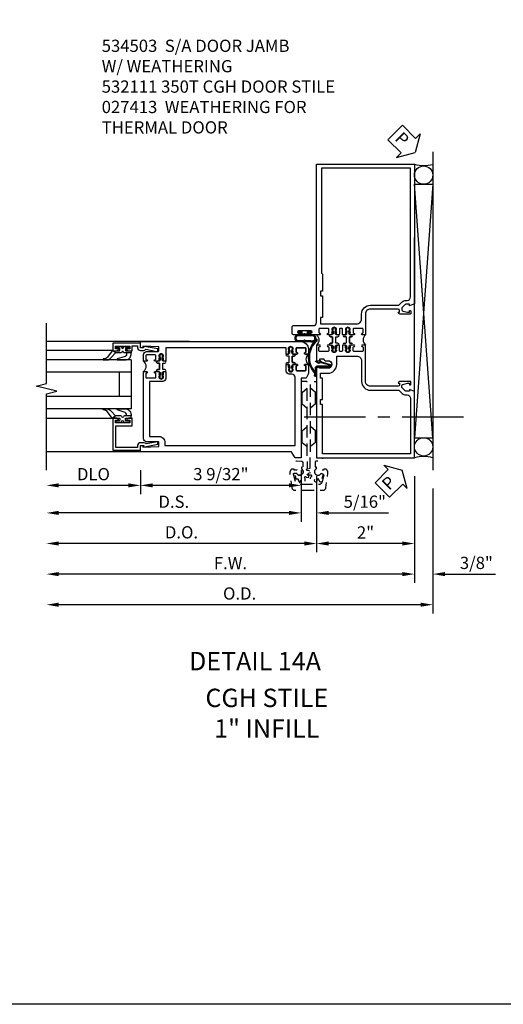
# Model space of a CAD drawing. Units: inches. Extents: x 0 to 153, y 0 to 87.
# Drawn here: x 123 to 133, y 0 to 20 of the extents above; entities that cross this region are included whole.
import ezdxf
from ezdxf.enums import TextEntityAlignment as Align

# ---------------------------------------------------------------- set-up
doc = ezdxf.new("R2010")
doc.units = ezdxf.units.IN
doc.header["$MEASUREMENT"] = 0
doc.linetypes.add('CENTER', pattern=[2, 1.25, -0.25, 0.25, -0.25])
doc.linetypes.add('HIDDEN', pattern=[0.375, 0.25, -0.125])
doc.layers.get('0').update_dxf_attribs({"color": 4})
for name, color, linetype in [('CENTER', 1, 'CENTER'), ('DIME', 2, 'Continuous'), ('FORMAT', 7, 'Continuous'), ('HIDDEN', 3, 'HIDDEN'), ('TEXT', 3, 'Continuous')]:
    doc.layers.add(name, color=color, linetype=linetype)
doc.styles.get("Standard").update_dxf_attribs({"font": 'arial.ttf'})
doc.dimstyles.new('EXT_ON-OFF', dxfattribs={"dimscale": 2, "dimtxt": 0.125, "dimasz": 0.125, "dimexe": 0.09, "dimexo": 0.1875, "dimgap": 0.05, "dimtad": 3, "dimdec": 5, "dimzin": 3, "dimdsep": 46, "dimlunit": 5, "dimtxsty": 'Standard', "dimcen": 0, "dimse2": 1, "dimazin": 0, "dimtfac": 1, "dimtdec": 4, "dimtofl": 0, "dimtmove": 0, "dimatfit": 0, "dimfxl": 1, "dimfrac": 2, "dimtolj": 1, "dimtzin": 3, "dimarcsym": 0})
doc.dimstyles.new('EXT_ON-ON', dxfattribs={"dimscale": 2, "dimtxt": 0.125, "dimasz": 0.125, "dimexe": 0.09, "dimexo": 0.1875, "dimgap": 0.05, "dimtad": 3, "dimdec": 4, "dimzin": 3, "dimdsep": 46, "dimlunit": 5, "dimtxsty": 'Standard', "dimcen": 0, "dimazin": 0, "dimtfac": 1, "dimtdec": 4, "dimtofl": 0, "dimtmove": 0, "dimatfit": 0, "dimfxl": 1, "dimfrac": 2, "dimtolj": 1, "dimtzin": 3, "dimarcsym": 0})

# ---------------------------------------------------------------- blocks, each defined once
blk = doc.blocks.new('B050820')
at = {"layer": 'HIDDEN'}
for p, q in [((0.02, 1.338), (0.12, 1.425)), ((0.293, 1.338), (0.193, 1.425)), ((0.001, 1.338), (0.02, 1.338)), ((0.02, 1.104), (0.02, 1.338)), ((0.293, 1.104), (0.293, 1.338)), ((0.312, 1.338), (0.293, 1.338)), ((0.001, 1.104), (0.02, 1.104)), ((0.02, 1.104), (0.12, 1.017)), ((0.293, 1.104), (0.193, 1.017)), ((0.312, 1.104), (0.293, 1.104)), ((0.02, 0.55), (0.12, 0.638)), ((0.293, 0.55), (0.193, 0.638)), ((0, 0.55), (0.02, 0.55)), ((0.02, 0.316), (0.02, 0.55)), ((0.293, 0.316), (0.293, 0.55)), ((0.312, 0.55), (0.293, 0.55)), ((0, 0.316), (0.02, 0.316)), ((0.02, 0.316), (0.12, 0.229)), ((0.293, 0.316), (0.193, 0.229)), ((0.312, 0.316), (0.293, 0.316))]:
    blk.add_line(p, q, dxfattribs=at)
at = {"layer": 'HIDDEN', "flags": 128}
for points in [[(0.008, -0.185), (0.008, -0.227, -1.308332), (-0.095, -0.315), (-0.135, -0.333), (-0.11, -0.426), (-0.071, -0.426), (-0.059, -0.436), (-0.059, -0.458), (-0.045, -0.49), (-0.037, -0.501), (-0.026, -0.501), (-0.018, -0.49), (-0.006, -0.465), (-0.004, -0.436), (0.007, -0.427), (0.021, -0.43), (0.032, -0.449), (0.059, -0.47), (0.071, -0.475), (0.081, -0.469), (0.083, -0.456), (0.081, -0.428), (0.068, -0.402), (0.072, -0.389), (0.086, -0.384), (0.105, -0.395), (0.139, -0.4), (0.153, -0.398), (0.158, -0.388), (0.153, -0.376), (0.137, -0.353), (0.113, -0.337), (0.11, -0.323), (0.12, -0.312), (0.142, -0.312), (0.174, -0.299), (0.184, -0.291), (0.184, -0.279), (0.174, -0.271), (0.142, -0.258), (0.12, -0.258), (0.11, -0.247), (0.111, -0.237, 0.189589), (0.131, -0.186), (0.131, 0.029), (0.12, 0.04), (0.12, 1.546, 0.414214), (0.104, 1.562), (0.016, 1.562, 0.414214), (0, 1.546), (0, 0.005, -0.414214), (-0.005, 0), (-0.12, 0, 0.414214), (-0.125, -0.005), (-0.125, -0.032, 0.395467), (-0.097, -0.062), (0.003, -0.068, -0.395467), (0.031, -0.098), (0.031, -0.185)], [(-0.097, -0.31, 4.527597), (-0.093, -0.25), (-0.14, -0.25, -0.414214), (-0.145, -0.246), (-0.145, -0.241, 0.414214), (-0.155, -0.231), (-0.191, -0.231, 0.171573), (-0.197, -0.233, 0.226541), (-0.234, -0.31), (-0.191, -0.61, 0.373885), (-0.133, -0.661), (0.445, -0.661, 0.373885), (0.504, -0.61), (0.546, -0.31, 0.226541), (0.509, -0.233, 0.171573), (0.503, -0.231), (0.467, -0.231, 0.414214), (0.457, -0.241), (0.457, -0.246, -0.414214), (0.452, -0.25), (0.405, -0.25, 4.527597), (0.41, -0.31), (0.449, -0.31, -0.493145), (0.468, -0.335), (0.426, -0.493, -0.339454), (0.355, -0.548), (-0.042, -0.548, -0.339454), (-0.114, -0.493), (-0.156, -0.335, -0.493145), (-0.137, -0.31)]]:
    blk.add_lwpolyline(points, format="xyb", close=True, dxfattribs=at)
blk.add_lwpolyline([(0.405, -0.492), (0.394, -0.495), (0.384, -0.487), (0.366, -0.466), (0.357, -0.438), (0.344, -0.432), (0.331, -0.438), (0.325, -0.459), (0.304, -0.487), (0.294, -0.495), (0.282, -0.492), (0.277, -0.48), (0.273, -0.453), (0.278, -0.424), (0.271, -0.412), (0.256, -0.411), (0.241, -0.427), (0.209, -0.44), (0.195, -0.442), (0.187, -0.434), (0.189, -0.42), (0.198, -0.394), (0.218, -0.373), (0.217, -0.358), (0.205, -0.351), (0.184, -0.356), (0.149, -0.352), (0.137, -0.347), (0.134, -0.335), (0.142, -0.325), (0.163, -0.307), (0.191, -0.298), (0.197, -0.285), (0.191, -0.272), (0.17, -0.266), (0.142, -0.245), (0.134, -0.235), (0.137, -0.223), (0.149, -0.218), (0.176, -0.214), (0.181, -0.215), (0.181, 0.029), (0.193, 0.04), (0.193, 1.546, -0.414214), (0.209, 1.562), (0.297, 1.562, -0.414214), (0.313, 1.546), (0.313, 0.005, 0.414214), (0.318, 0), (0.433, 0, -0.414214), (0.438, -0.005), (0.438, -0.032, -0.395467), (0.409, -0.062), (0.31, -0.068, 0.395467), (0.282, -0.098), (0.282, -0.185), (0.304, -0.185), (0.304, -0.227, 1.308331), (0.408, -0.315), (0.448, -0.333), (0.405, -0.492)], format="xyb", dxfattribs=at)
blk = doc.blocks.new('A$C7A733446')
for points in [[(-0.219, -0.133), (-0.219, 0.115, -0.256917), (-0.198, 0.212, -0.599693), (-0.08, 0.165), (-0.08, -0.133, -1.023889)], [(-0.184, -0.01, 0.414214), (-0.184, -0.005), (-0.199, 0.006), (-0.198, 0.091, 0.037576), (-0.203, 0.155, -0.933909), (-0.1, 0.165), (-0.1, -0.134, -1.023738), (-0.199, -0.133), (-0.199, -0.022)]]:
    blk.add_lwpolyline(points, format="xyb", close=True)
blk.add_lwpolyline([(-0.08, 0.067), (-0.08, -0.068, 0.414214), (-0.07, -0.078), (-0.026, -0.078), (-0.026, -0.128, 0.412786), (-0.019, -0.135), (-0.013, -0.135, 0.413204), (-0.006, -0.128), (-0.006, -0.068, 0.414214), (-0.016, -0.058), (-0.06, -0.058), (-0.06, -0.009, 1), (-0.06, 0.009), (-0.06, 0.057), (-0.016, 0.057, 0.414214), (-0.006, 0.067), (-0.006, 0.128, 0.414214), (-0.013, 0.135), (-0.019, 0.135, 0.414214), (-0.026, 0.128), (-0.026, 0.077), (-0.07, 0.077, 0.415987), (-0.08, 0.067)], format="xyb")
blk = doc.blocks.new('B027078M')
blk.add_blockref('A$C7A733446', (0, 0))
blk = doc.blocks.new('A$C04A032D3')
blk.add_lwpolyline([(0.389, -0.186, 0.096825), (0.538, -0.072), (0.561, -0.072, 1), (0.561, -0.054), (0.525, -0.054, -0.424247), (-0.104, -0.093, 0.17321), (-0.157, -0.079), (-0.181, -0.084, -0.466308), (-0.182, -0.083), (-0.182, -0.08, -0.414214), (-0.181, -0.079), (-0.01, -0.079, 0.414214), (0.018, -0.051), (0.018, 0.208, -0.867595), (0.03, 0.21), (0.08, 0.038), (0.065, -0.022), (0.11, -0.084), (0.124, -0.074), (0.084, -0.019), (0.093, 0.021), (0.115, 0), (0.127, 0.013), (0.098, 0.041), (0.047, 0.215, 0.865912), (0, 0.208), (0, 0.185, -0.414214), (-0.01, 0.175), (-0.031, 0.175), (-0.031, 0.157), (0, 0.157), (0, 0.037), (-0.031, 0.037), (-0.031, 0.019), (0, 0.019), (0, -0.051, -0.414214), (-0.01, -0.061), (-0.185, -0.061, 0.414214), (-0.2, -0.076), (-0.2, -0.078, 0.466308), (-0.173, -0.1), (-0.156, -0.097, -0.178012), (-0.126, -0.102, 0.291913), (0.389, -0.186)], format="xyb")
blk = doc.blocks.new('B027413M')
blk.add_blockref('A$C04A032D3', (0, 0))
blk = doc.blocks.new('*D1884')
at = {"layer": 'DIME', "color": 0, "linetype": 'Continuous', "lineweight": -2, "transparency": 16777216}
for p, q in [((0.875, -0.375), (0.875, -1.93)), ((2.875, -0.375), (2.875, -1.93)), ((2.625, -1.75), (1.125, -1.75))]:
    blk.add_line(p, q, dxfattribs=at)
at = {"layer": 'DIME', "color": 0, "linetype": 'Continuous', "transparency": 16777216}
for points in [[(1.125, -1.708), (1.125, -1.792), (0.875, -1.75)], [(2.625, -1.708), (2.625, -1.792), (2.875, -1.75)]]:
    blk.add_solid(points, dxfattribs=at)
at = {"layer": 'DIME', "color": 0, "linetype": 'Continuous', "transparency": 16777216, "insert": (1.875, -1.524), "char_height": 0.25, "attachment_point": 5}
blk.add_mtext('\\A1;2"', dxfattribs=at)
blk = doc.blocks.new('*D1885')
at = {"layer": 'DIME', "color": 0, "linetype": 'Continuous', "lineweight": -2, "transparency": 16777216}
for p, q in [((2.875, -0.375), (2.875, -2.555)), ((2.625, -2.375), (-4.39, -2.375))]:
    blk.add_line(p, q, dxfattribs=at)
at = {"layer": 'DIME', "color": 0, "linetype": 'Continuous', "transparency": 16777216}
for points in [[(-4.39, -2.333), (-4.39, -2.417), (-4.64, -2.375)], [(2.625, -2.333), (2.625, -2.417), (2.875, -2.375)]]:
    blk.add_solid(points, dxfattribs=at)
at = {"layer": 'DIME', "color": 0, "linetype": 'Continuous', "transparency": 16777216, "insert": (-0.882, -2.15), "char_height": 0.25, "attachment_point": 5}
blk.add_mtext('\\A1;F.W.', dxfattribs=at)
blk = doc.blocks.new('*D1886')
at = {"layer": 'DIME', "color": 0, "linetype": 'Continuous', "lineweight": -2, "transparency": 16777216}
for p, q in [((3.25, -0.625), (3.25, -3.18)), ((3, -3), (-4.39, -3))]:
    blk.add_line(p, q, dxfattribs=at)
at = {"layer": 'DIME', "color": 0, "linetype": 'Continuous', "transparency": 16777216}
for points in [[(-4.39, -2.958), (-4.39, -3.042), (-4.64, -3)], [(3, -2.958), (3, -3.042), (3.25, -3)]]:
    blk.add_solid(points, dxfattribs=at)
at = {"layer": 'DIME', "color": 0, "linetype": 'Continuous', "transparency": 16777216, "insert": (-0.695, -2.771), "char_height": 0.25, "attachment_point": 5}
blk.add_mtext('\\A1;O.D.', dxfattribs=at)
blk = doc.blocks.new('*D1887')
at = {"layer": 'DIME', "color": 0, "linetype": 'Continuous', "lineweight": -2, "transparency": 16777216}
for p, q in [((2.875, -0.375), (2.875, -2.555)), ((3.25, -0.625), (3.25, -2.555)), ((2.625, -2.375), (2.375, -2.375)), ((3.5, -2.375), (4.528, -2.375))]:
    blk.add_line(p, q, dxfattribs=at)
at = {"layer": 'DIME', "color": 0, "linetype": 'Continuous', "transparency": 16777216}
for points in [[(2.625, -2.333), (2.625, -2.417), (2.875, -2.375)], [(3.5, -2.333), (3.5, -2.417), (3.25, -2.375)]]:
    blk.add_solid(points, dxfattribs=at)
at = {"layer": 'DIME', "color": 0, "linetype": 'Continuous', "transparency": 16777216, "insert": (4.139, -2.146), "char_height": 0.25, "attachment_point": 5}
blk.add_mtext('\\A1;3/8"', dxfattribs=at)
blk = doc.blocks.new('A$C200A00CA')
for p, q in [((-0.047, 0.405), (-0.037, 0.404)), ((0, 0.408), (0, 0.433)), ((0.04, 0.433), (0.04, 0.401)), ((0.17, 0.401), (0.17, 0.433)), ((0.21, 0.433), (0.21, 0.408)), ((0.247, 0.404), (0.257, 0.405)), ((-0.118, 0.387), (-0.095, 0.387)), ((-0.095, 0.332), (-0.118, 0.332)), ((-0.076, 0.38), (-0.069, 0.392)), ((-0.076, 0.38), (-0.028, 0.38)), ((-0.053, 0.38), (-0.076, 0.38)), ((-0.028, 0.34), (-0.076, 0.34)), ((-0.069, 0.328), (-0.076, 0.34)), ((-0.076, 0.34), (-0.053, 0.34)), ((-0.068, 0.392), (-0.067, 0.394)), ((-0.067, 0.326), (-0.068, 0.328)), ((-0.052, 0.382), (-0.053, 0.38)), ((-0.053, 0.34), (-0.052, 0.338)), ((-0.05, 0.383), (-0.051, 0.382)), ((-0.051, 0.338), (-0.05, 0.337)), ((-0.038, 0.384), (-0.048, 0.385)), ((-0.048, 0.335), (-0.038, 0.336)), ((-0.037, 0.316), (-0.047, 0.315)), ((-0.021, 0.383), (-0.003, 0.401)), ((-0.003, 0.319), (-0.021, 0.337)), ((0, 0.287), (0, 0.312)), ((0.04, 0.287), (0.04, 0.319)), ((0.04, 0.319), (0.04, 0.287)), ((0.05, 0.391), (0.16, 0.391)), ((0.05, 0.329), (0.16, 0.329)), ((0.16, 0.329), (0.05, 0.329)), ((0.17, 0.319), (0.17, 0.287)), ((0.17, 0.287), (0.17, 0.319)), ((0.21, 0.312), (0.21, 0.287)), ((0.213, 0.401), (0.231, 0.383)), ((0.231, 0.337), (0.213, 0.319)), ((0.238, 0.38), (0.286, 0.38)), ((0.286, 0.34), (0.238, 0.34)), ((0.257, 0.315), (0.247, 0.316)), ((0.258, 0.385), (0.248, 0.384)), ((0.248, 0.336), (0.258, 0.335)), ((0.261, 0.382), (0.26, 0.383)), ((0.26, 0.337), (0.261, 0.338)), ((0.263, 0.38), (0.262, 0.382)), ((0.262, 0.338), (0.263, 0.34)), ((0.286, 0.38), (0.263, 0.38)), ((0.263, 0.34), (0.286, 0.34)), ((0.277, 0.394), (0.278, 0.392)), ((0.278, 0.328), (0.277, 0.326)), ((0.279, 0.392), (0.286, 0.38)), ((0.286, 0.34), (0.279, 0.328)), ((0.305, 0.387), (0.328, 0.387)), ((0.328, 0.332), (0.305, 0.332))]:
    blk.add_line(p, q)
for centre, radius, start, end in [((-0.048, 0.382), 0.023, 88, 148), ((-0.037, 0.394), 0.01, 268, 88), ((-0.01, 0.408), 0.01, 315, 360), ((0.02, 0.433), 0.02, 0, 180), ((0.19, 0.433), 0.02, 0, 180), ((0.22, 0.408), 0.01, 180, 225), ((0.247, 0.394), 0.01, 92, 272), ((0.258, 0.382), 0.023, 32, 92), ((-0.118, 0.36), 0.0275, 90, 270), ((-0.095, 0.36), 0.0275, 46.6582, 90), ((-0.095, 0.36), 0.0275, 270, 313.3418), ((-0.047, 0.379), 0.025, 148, 150), ((-0.047, 0.341), 0.025, 210, 212), ((-0.048, 0.338), 0.023, 212, 272), ((-0.047, 0.379), 0.005, 148, 150), ((-0.047, 0.341), 0.005, 210, 212), ((-0.048, 0.382), 0.003, 88, 148), ((-0.048, 0.338), 0.003, 212, 272), ((-0.037, 0.326), 0.01, 272, 92), ((-0.028, 0.39), 0.01, 270, 315), ((-0.028, 0.33), 0.01, 45, 90), ((-0.01, 0.312), 0.01, 0, 45), ((0.02, 0.287), 0.02, 180, 0), ((0.02, 0.287), 0.02, 180, 0), ((0.05, 0.401), 0.01, 180, 270), ((0.05, 0.319), 0.01, 90, 180), ((0.05, 0.319), 0.01, 90, 180), ((0.16, 0.401), 0.01, 270, 360), ((0.16, 0.319), 0.01, 0, 90), ((0.16, 0.319), 0.01, 0, 90), ((0.19, 0.287), 0.02, 180, 0), ((0.19, 0.287), 0.02, 180, 0), ((0.22, 0.312), 0.01, 135, 180), ((0.238, 0.39), 0.01, 225, 270), ((0.238, 0.33), 0.01, 90, 135), ((0.247, 0.326), 0.01, 88, 268), ((0.258, 0.338), 0.023, 268, 328), ((0.258, 0.382), 0.003, 32, 92), ((0.258, 0.338), 0.003, 268, 328), ((0.257, 0.379), 0.005, 30, 32), ((0.257, 0.341), 0.005, 328, 330), ((0.257, 0.379), 0.025, 30, 32), ((0.257, 0.341), 0.025, 328, 330), ((0.305, 0.36), 0.0275, 90, 133.3418), ((0.305, 0.36), 0.0275, 226.6582, 270), ((0.328, 0.36), 0.0275, 270, 90), ((0.105, -0.085), 0.135, 39.0733, 140.9267)]:
    blk.add_arc(centre, radius, start, end)
blk = doc.blocks.new('B534006')
for points in [[(-0.408, -2.187, -0.75), (-0.312, -2.187), (-0.312, -2.208), (-0.325, -2.208), (-0.325, -2.23), (-0.315, -2.24), (-0.315, -2.284), (-0.325, -2.284), (-0.305, -2.304), (-0.235, -2.304, 1), (-0.235, -2.273), (-0.235, -2.273, -0.414214), (-0.25, -2.258), (-0.25, -2.189, -0.414214), (-0.235, -2.174), (-0.065, -2.174, -0.414214), (-0.05, -2.189), (-0.05, -2.258, -0.414214), (-0.065, -2.273), (-0.065, -2.273, 1), (-0.065, -2.304), (0, -2.304), (0, -1.985), (-0.046, -1.985, 0.414214), (-0.071, -2.01), (-0.071, -2.025), (-0.152, -2.025), (-0.152, -2.01, 0.414214), (-0.177, -1.985), (-0.235, -1.985, -1), (-0.235, -1.829), (-0.061, -1.829), (-0.061, -1.86), (0, -1.829), (0, 0), (-2, 0), (-2, -1.357), (-1.897, -1.393), (-1.897, -1.364), (-1.825, -1.364, -0.198912), (-1.808, -1.371), (-1.741, -1.438), (-1.741, -1.477, -0.354119), (-1.761, -1.501), (-1.859, -1.522), (-1.897, -1.522), (-1.897, -1.493), (-1.909, -1.493, 0.414214), (-1.929, -1.513), (-1.929, -1.542, 0.414214), (-1.909, -1.562), (-1.707, -1.562, 0.414214), (-1.669, -1.524), (-1.691, -1.524), (-1.691, -1.487, -0.379405), (-1.669, -1.462), (-1.1, -1.462, -0.414214), (-1, -1.562), (-1, -2.304), (-0.935, -2.304, 1), (-0.935, -2.273), (-0.935, -2.273, -0.414214), (-0.95, -2.258), (-0.95, -2.189, -0.414214), (-0.935, -2.174), (-0.765, -2.174, -0.414214), (-0.75, -2.189), (-0.75, -2.258, -0.414214), (-0.765, -2.273), (-0.765, -2.273, 1), (-0.765, -2.304), (-0.695, -2.304), (-0.675, -2.284), (-0.685, -2.284), (-0.685, -2.24), (-0.675, -2.23), (-0.675, -2.208), (-0.688, -2.208), (-0.688, -2.187, -0.75), (-0.592, -2.187), (-0.592, -2.208), (-0.605, -2.208), (-0.605, -2.23), (-0.595, -2.24), (-0.595, -2.284), (-0.605, -2.284), (-0.585, -2.304), (-0.544, -2.304, 0.414214), (-0.529, -2.289), (-0.529, -2.189, -0.414214), (-0.514, -2.174), (-0.485, -2.174, -0.414214), (-0.47, -2.189), (-0.47, -2.289, 0.414214), (-0.455, -2.304), (-0.415, -2.304), (-0.395, -2.284), (-0.405, -2.284), (-0.405, -2.24), (-0.395, -2.23), (-0.395, -2.208), (-0.408, -2.208)], [(-0.235, -1.729, 0.414214), (-0.413, -1.907), (-0.413, -2.065, -0.414214), (-0.428, -2.08), (-0.82, -2.08, -0.414214), (-0.92, -1.98), (-0.92, -1.562, 0.414214), (-1.1, -1.382), (-1.676, -1.382, -0.198912), (-1.69, -1.376), (-1.751, -1.315, 0.198912), (-1.825, -1.284), (-1.85, -1.284, -0.414214), (-1.92, -1.214), (-1.92, -0.08), (-0.125, -0.08), (-0.125, -1.092), (-0.08, -1.092), (-0.08, -1.192), (-0.125, -1.192), (-0.125, -1.629), (-0.08, -1.629), (-0.08, -1.729)]]:
    blk.add_lwpolyline(points, format="xyb", close=True)
blk = doc.blocks.new('B534010')
for points in [[(-1.808, 3.129), (-1.741, 3.062), (-1.741, 3.023, -0.354119), (-1.761, 2.999), (-1.859, 2.978), (-1.897, 2.978), (-1.897, 3.007), (-1.909, 3.007, 0.414214), (-1.929, 2.987), (-1.929, 2.958, 0.414214), (-1.909, 2.938), (-1.707, 2.938, 0.414214), (-1.669, 2.976), (-1.691, 2.976), (-1.691, 3.013, -0.379405), (-1.669, 3.038), (-1.1, 3.038, -0.414214), (-1, 2.938), (-1, 2.514), (-0.935, 2.514, 1), (-0.935, 2.545), (-0.935, 2.545, -0.414214), (-0.95, 2.56), (-0.95, 2.629, -0.414214), (-0.935, 2.644), (-0.765, 2.644, -0.414214), (-0.75, 2.629), (-0.75, 2.56, -0.414214), (-0.765, 2.545), (-0.765, 2.545, 1), (-0.765, 2.514), (-0.695, 2.514), (-0.675, 2.534), (-0.685, 2.534), (-0.685, 2.578), (-0.675, 2.588), (-0.675, 2.61), (-0.688, 2.61), (-0.688, 2.631, -0.75), (-0.592, 2.631), (-0.592, 2.61), (-0.605, 2.61), (-0.605, 2.588), (-0.595, 2.578), (-0.595, 2.534), (-0.605, 2.534), (-0.585, 2.514), (-0.544, 2.514, 0.414214), (-0.529, 2.529), (-0.529, 2.629, -0.414214), (-0.514, 2.644), (-0.485, 2.644, -0.414214), (-0.47, 2.629), (-0.47, 2.529, 0.414214), (-0.455, 2.514), (-0.415, 2.514), (-0.395, 2.534), (-0.405, 2.534), (-0.405, 2.578), (-0.395, 2.588), (-0.395, 2.61), (-0.408, 2.61), (-0.408, 2.631, -0.75), (-0.312, 2.631), (-0.312, 2.61), (-0.325, 2.61), (-0.325, 2.588), (-0.315, 2.578), (-0.315, 2.534), (-0.325, 2.534), (-0.305, 2.514), (-0.235, 2.514, 1), (-0.235, 2.545), (-0.235, 2.545, -0.414214), (-0.25, 2.56), (-0.25, 2.629, -0.414214), (-0.235, 2.644), (-0.065, 2.644, -0.414214), (-0.05, 2.629), (-0.05, 2.56, -0.414214), (-0.065, 2.545), (-0.065, 2.545, 1), (-0.065, 2.514), (0.133, 2.514, 1), (0.133, 2.548), (0.115, 2.548, -1), (0.115, 2.594), (0.365, 2.594, -1), (0.365, 2.548), (0.347, 2.548, 1), (0.347, 2.514), (0.469, 2.514, 0.414214), (0.5, 2.545), (0.5, 2.671, 0.414214), (0.469, 2.702), (0.063, 2.702, -0.414214), (0, 2.764), (0, 6), (-2, 6), (-2, 3.143), (-1.897, 3.107), (-1.897, 3.136), (-1.825, 3.136, -0.198912)], [(-1.92, 5.92), (-0.1, 5.92), (-0.1, 3.775), (-0.125, 3.75), (-0.125, 3.408), (-0.08, 3.408), (-0.08, 3.308), (-0.125, 3.308), (-0.125, 2.87), (-0.08, 2.87), (-0.08, 2.738), (-0.82, 2.738, -0.414214), (-0.92, 2.838), (-0.92, 2.938, 0.414214), (-1.1, 3.118), (-1.676, 3.118, -0.198912), (-1.69, 3.124), (-1.751, 3.185, 0.198912), (-1.825, 3.216), (-1.85, 3.216, -0.414214), (-1.92, 3.286)]]:
    blk.add_lwpolyline(points, format="xyb", close=True)
blk = doc.blocks.new('B534106')
blk.add_blockref('B534010', (2, 0))
at = {"xscale": -1}
for name, p, rotation in [('A$C200A00CA', (1, 2.304), 270), ('B534006', (2, 0), 180)]:
    blk.add_blockref(name, p, dxfattribs=dict(at, rotation=rotation))
at = {"rotation": 90}
blk.add_blockref('A$C200A00CA', (2, 2.304), dxfattribs=at)
blk = doc.blocks.new('*D1888')
at = {"layer": 'DIME', "color": 0, "lineweight": -2, "transparency": 16777216}
for p, q in [((-2.719, -0.25), (-2.719, -0.742)), ((0.563, -0.25), (0.563, -0.742)), ((0.313, -0.562), (-2.469, -0.562))]:
    blk.add_line(p, q, dxfattribs=at)
at = {"layer": 'DIME', "color": 0, "transparency": 16777216}
for points in [[(-2.469, -0.521), (-2.469, -0.604), (-2.719, -0.562)], [(0.313, -0.521), (0.313, -0.604), (0.563, -0.562)]]:
    blk.add_solid(points, dxfattribs=at)
at = {"layer": 'DIME', "color": 0, "transparency": 16777216, "insert": (-1.078, -0.333), "char_height": 0.25, "attachment_point": 5}
blk.add_mtext('\\A1;3 9/32"', dxfattribs=at)
blk = doc.blocks.new('*D1889')
at = {"layer": 'DIME', "color": 0, "lineweight": -2, "transparency": 16777216}
for p, q in [((-2.719, -0.25), (-2.719, -0.742)), ((-2.969, -0.562), (-4.39, -0.562))]:
    blk.add_line(p, q, dxfattribs=at)
at = {"layer": 'DIME', "color": 0, "transparency": 16777216}
for points in [[(-4.39, -0.521), (-4.39, -0.604), (-4.64, -0.562)], [(-2.969, -0.521), (-2.969, -0.604), (-2.719, -0.562)]]:
    blk.add_solid(points, dxfattribs=at)
at = {"layer": 'DIME', "color": 0, "transparency": 16777216, "insert": (-3.68, -0.333), "char_height": 0.25, "attachment_point": 5}
blk.add_mtext('\\A1;DLO', dxfattribs=at)
blk = doc.blocks.new('*D1890')
at = {"layer": 'DIME', "color": 0, "lineweight": -2, "transparency": 16777216}
for p, q in [((0.563, -0.25), (0.563, -1.305)), ((0.313, -1.125), (-4.39, -1.125))]:
    blk.add_line(p, q, dxfattribs=at)
at = {"layer": 'DIME', "color": 0, "transparency": 16777216}
for points in [[(-4.39, -1.083), (-4.39, -1.167), (-4.64, -1.125)], [(0.313, -1.083), (0.313, -1.167), (0.563, -1.125)]]:
    blk.add_solid(points, dxfattribs=at)
at = {"layer": 'DIME', "color": 0, "transparency": 16777216, "insert": (-2.039, -0.896), "char_height": 0.25, "attachment_point": 5}
blk.add_mtext('\\A1;D.S.', dxfattribs=at)
blk = doc.blocks.new('*D1891')
at = {"layer": 'DIME', "color": 0, "lineweight": -2, "transparency": 16777216}
for p, q in [((0.875, -0.375), (0.875, -1.93)), ((0.625, -1.75), (-4.39, -1.75))]:
    blk.add_line(p, q, dxfattribs=at)
at = {"layer": 'DIME', "color": 0, "transparency": 16777216}
for points in [[(-4.39, -1.708), (-4.39, -1.792), (-4.64, -1.75)], [(0.625, -1.708), (0.625, -1.792), (0.875, -1.75)]]:
    blk.add_solid(points, dxfattribs=at)
at = {"layer": 'DIME', "color": 0, "transparency": 16777216, "insert": (-1.882, -1.521), "char_height": 0.25, "attachment_point": 5}
blk.add_mtext('\\A1;D.O.', dxfattribs=at)
blk = doc.blocks.new('*D1892')
at = {"layer": 'DIME', "color": 0, "lineweight": -2, "transparency": 16777216}
for p, q in [((0.563, -0.25), (0.563, -1.305)), ((0.875, -0.375), (0.875, -1.305)), ((0.313, -1.125), (0.063, -1.125)), ((1.125, -1.125), (2.348, -1.125))]:
    blk.add_line(p, q, dxfattribs=at)
at = {"layer": 'DIME', "color": 0, "transparency": 16777216}
for points in [[(0.313, -1.083), (0.313, -1.167), (0.563, -1.125)], [(1.125, -1.083), (1.125, -1.167), (0.875, -1.125)]]:
    blk.add_solid(points, dxfattribs=at)
at = {"layer": 'DIME', "color": 0, "transparency": 16777216, "insert": (1.861, -0.896), "char_height": 0.25, "attachment_point": 5}
blk.add_mtext('\\A1;5/16"', dxfattribs=at)
blk = doc.blocks.new('B200045')
blk.add_lwpolyline([(-0.091, 0, -0.414214), (-0.094, 0.002), (-0.094, 0.563), (0.057, 0.563, -0.414214), (0.062, 0.558), (0.062, 0.482, -0.414214), (0.03, 0.45), (0.023, 0.45), (0.023, 0.512), (-0.031, 0.512), (-0.031, 0.218), (0.023, 0.218), (0.023, 0.279), (0.03, 0.279, -0.414214), (0.062, 0.247), (0.062, 0.168), (-0.036, 0.168), (-0.036, 0.058), (0, 0.058, -0.414214), (0.058, 0), (0.058, -0.06, -0.247203), (0.033, -0.107), (0.068, -0.302), (0.073, -0.302, -0.414214), (0.078, -0.307), (0.078, -0.347, -0.414214), (0.073, -0.352), (0.026, -0.352), (-0.023, -0.08), (-0.023, -0.06), (0, -0.063), (0, 0), (-0.094, 0)], format="xyb", close=True)
blk = doc.blocks.new('B522019')
blk.add_lwpolyline([(0, 0), (0, 0.067), (-0.023, 0.064), (-0.023, 0.084), (0.026, 0.356), (0.073, 0.356, -0.408224), (0.078, 0.351), (0.078, 0.311, -0.414214), (0.073, 0.306), (0.068, 0.306), (0.033, 0.115, -0.245359), (0.058, 0.067), (0.058, 0, -0.414214), (0, -0.058), (-0.036, -0.058), (-0.036, -0.504), (0.406, -0.504), (0.406, -0.167), (0.562, -0.167), (0.562, -0.247, -0.41003), (0.53, -0.279), (0.522, -0.279), (0.522, -0.217), (0.468, -0.217), (0.468, -0.512), (0.522, -0.512), (0.522, -0.45), (0.53, -0.45, -0.410031), (0.562, -0.482), (0.562, -0.557, -0.414214), (0.557, -0.562), (-0.094, -0.562), (-0.094, -0.005, -0.414214), (-0.089, 0)], format="xyb", close=True)
blk = doc.blocks.new('B027557-M')
for points in [[(0.139, 0.036, -0.365977), (0.123, 0.018, 0.845154), (0.123, -0.019, -0.365977), (0.139, -0.037), (0.139, -0.147), (0.103, -0.186, -0.677425), (0.094, -0.183), (0.094, -0.068, 0.414215), (0.084, -0.058), (0.05, -0.058, 0.414213), (0.04, -0.068), (0.04, -0.11, -1.414214), (0.008, -0.121), (0.008, -0.038, -0.414214), (0.027, -0.019, 1), (0.027, 0.018, -0.414214), (0.008, 0.037), (0.008, 0.12, -1.414217), (0.04, 0.109), (0.04, 0.068, 0.414212), (0.05, 0.058), (0.084, 0.058, 0.414215), (0.094, 0.068), (0.094, 0.172), (0.139, 0.172)], [(0.155, 0.079, -0.385371), (0.217, 0.03), (0.261, -0.109, 0.840148), (0.282, -0.107), (0.282, 0.052, 0.429334), (0.168, 0.172), (0.139, 0.172), (0.139, 0.079)], [(0.093, -0.213), (0.223, -0.309, -0.229622), (0.26, -0.388, 0.744792), (0.279, -0.396, 0.106684), (0.282, -0.371), (0.282, -0.323, 0.215079), (0.234, -0.237), (0.139, -0.147), (0.091, -0.198, 0.453762)]]:
    blk.add_lwpolyline(points, format="xyb", close=True)
blk = doc.blocks.new('S522GT02')
for p, q in [((0.57, 1.943), (1.92, 1.943)), ((0.187, 1.75), (1.92, 1.75)), ((0.187, 1.75), (0.187, 0.75)), ((0.187, 1.5), (1.92, 1.5)), ((0.437, 1.5), (0.437, 1)), ((0.187, 1), (1.92, 1)), ((0.187, 0.75), (1.92, 0.75)), ((0.57, 0.556), (1.92, 0.556))]:
    blk.add_line(p, q)
for name, p, rotation in [('B200045', (0, 2), 270), ('B027557-M', (0.364, 0.468), 90), ('B522019', (0, 0), 90)]:
    blk.add_blockref(name, p, dxfattribs=dict(rotation=rotation))
at = {"extrusion": (0, 0, -1), "zscale": -1, "rotation": 270}
blk.add_blockref('B027557-M', (-0.364, 2.032), dxfattribs=at)
blk = doc.blocks.new('CLIP AND POUR')
for points in [[(-0.151, 0.342), (-0.22, 0.342, 0.414214), (-0.235, 0.327), (-0.235, 0.157, 0.414214), (-0.22, 0.142), (-0.151, 0.142, 0.414214), (-0.136, 0.157), (-0.136, 0.157, -1), (-0.105, 0.157), (-0.105, 0.104, -1), (-0.065, 0.104), (-0.065, 0.072, 0.414214), (-0.055, 0.062), (0.055, 0.062, 0.414214), (0.065, 0.072), (0.065, 0.104, -1), (0.105, 0.104), (0.105, 0.157, -1), (0.136, 0.157), (0.136, 0.157, 0.414214), (0.151, 0.142), (0.22, 0.142, 0.414214), (0.235, 0.157), (0.235, 0.327, 0.414214), (0.22, 0.342), (0.151, 0.342, 0.414214), (0.136, 0.327), (0.136, 0.327, -1), (0.105, 0.327), (0.105, 0.392, -0.47619), (-0.105, 0.392), (-0.105, 0.327, -1), (-0.136, 0.327), (-0.136, 0.327, 0.414214)], [(-0.105, -0.042, 1), (-0.065, -0.042), (-0.065, -0.01, -0.414214), (-0.055, 0), (0.055, 0, -0.414214), (0.065, -0.01), (0.065, -0.042, 1), (0.105, -0.042), (0.105, -0.017, -0.198912), (0.108, -0.01), (0.126, 0.008, -0.198912), (0.133, 0.011), (0.181, 0.011, 0.191401), (0.2, 0.003), (0.223, 0.003, 1), (0.223, 0.059), (0.2, 0.059, 0.191401), (0.181, 0.051), (0.133, 0.051, -0.198912), (0.126, 0.054), (0.108, 0.072, -0.198912), (0.105, 0.079), (0.105, 0.104, 1), (0.065, 0.104), (0.065, 0.072, -0.414214), (0.055, 0.062), (-0.055, 0.062, -0.414214), (-0.065, 0.072), (-0.065, 0.104, 1), (-0.105, 0.104), (-0.105, 0.079, -0.198912), (-0.108, 0.072), (-0.126, 0.054, -0.198912), (-0.133, 0.051), (-0.181, 0.051, 0.191401), (-0.2, 0.059), (-0.223, 0.059, 1), (-0.223, 0.003), (-0.2, 0.003, 0.191401), (-0.181, 0.011), (-0.133, 0.011, -0.198912), (-0.126, 0.008), (-0.108, -0.01, -0.198912), (-0.105, -0.017)], [(-0.156, 0.053), (-0.155, 0.054, -0.267949), (-0.153, 0.056), (-0.143, 0.055, 1), (-0.142, 0.075), (-0.152, 0.076, 0.267949), (-0.172, 0.065), (-0.173, 0.063, 0.008727), (-0.174, 0.063), (-0.181, 0.051), (-0.158, 0.051), (-0.157, 0.053, -0.008727)], [(-0.173, -0.001), (-0.172, -0.003, 0.267949), (-0.152, -0.014), (-0.142, -0.013, 1), (-0.143, 0.007), (-0.153, 0.006, -0.267949), (-0.155, 0.008), (-0.156, 0.009, -0.008727), (-0.157, 0.009), (-0.158, 0.011), (-0.181, 0.011), (-0.174, -0.001, 0.008727)], [(0.173, 0.063), (0.172, 0.065, 0.267949), (0.152, 0.076), (0.142, 0.075, 1), (0.143, 0.055), (0.153, 0.056, -0.267949), (0.155, 0.054), (0.156, 0.053, -0.008727), (0.157, 0.053), (0.158, 0.051), (0.181, 0.051), (0.174, 0.063, 0.008727)], [(0.156, 0.009), (0.155, 0.008, -0.267949), (0.153, 0.006), (0.143, 0.007, 1), (0.142, -0.013), (0.152, -0.014, 0.267949), (0.172, -0.003), (0.173, -0.001, 0.008727), (0.174, -0.001), (0.181, 0.011), (0.158, 0.011), (0.157, 0.009, -0.008727)]]:
    blk.add_lwpolyline(points, format="xyb", close=True)
blk = doc.blocks.new('P532005')
blk.add_lwpolyline([(0.31575, 2.375, 0.414213562), (0.16575, 2.225), (0.16575, 2.12), (0.231125, 2.12, 1), (0.231125, 2.15125), (0.23075, 2.15125, -0.414213562), (0.21575, 2.16625), (0.21575, 2.235, -0.414213562), (0.23075, 2.25), (0.40075, 2.25, -0.414213562), (0.41575, 2.235), (0.41575, 2.16625, -0.414213562), (0.40075, 2.15125), (0.400375, 2.15125, 1), (0.400375, 2.12), (0.47175, 2.12), (0.49175, 2.14), (0.48175, 2.14), (0.48175, 2.184), (0.49175, 2.194), (0.49175, 2.2155), (0.47875, 2.2155), (0.47875, 2.237, -0.75), (0.57475, 2.237), (0.57475, 2.2155), (0.56175, 2.2155), (0.56175, 2.194), (0.57175, 2.184), (0.57175, 2.14), (0.56175, 2.14), (0.58175, 2.12), (0.61975, 2.12), (0.61975, 2.25), (3.07775, 2.25), (3.07775, 1.972), (3.11575, 1.972), (3.13575, 1.992), (3.12575, 1.992), (3.12575, 2.036), (3.13575, 2.046), (3.13575, 2.0675), (3.12275, 2.0675), (3.12275, 2.089, -0.75), (3.21875, 2.089), (3.21875, 2.0675), (3.20575, 2.0675), (3.20575, 2.046), (3.21575, 2.036), (3.21575, 1.992), (3.20575, 1.992), (3.22575, 1.972), (3.297125, 1.972, 1), (3.297125, 2.00325), (3.29675, 2.00325, -0.414213562), (3.28175, 2.01825), (3.28175, 2.087, -0.414213562), (3.29675, 2.102), (3.46675, 2.102, -0.414213562), (3.48175, 2.087), (3.48175, 2.01825, -0.414213562), (3.46675, 2.00325), (3.466375, 2.00325, 1), (3.466375, 1.972), (3.53175, 1.972), (3.53175, 2.11, 0.414213562), (3.46975, 2.172), (3.23475, 2.172, -0.414213562), (3.21975, 2.187), (3.21975, 2.266), (3.54375, 2.282125), (3.54375, 2.25), (3.59375, 2.25), (3.59375, 2.375)], format="xyb", close=True)
blk = doc.blocks.new('B532014')
blk.add_lwpolyline([(3.545, 0.25), (3.545, 0.218), (3.22, 0.234), (3.22, 0.313, -0.414214), (3.236, 0.328), (3.47, 0.328, 0.414214), (3.533, 0.39), (3.533, 1.762), (3.467, 1.762, 1), (3.467, 1.731), (3.468, 1.731, -0.414214), (3.483, 1.716), (3.483, 1.647, -0.414214), (3.468, 1.632), (3.298, 1.632, -0.414214), (3.283, 1.647), (3.283, 1.716, -0.414214), (3.298, 1.731), (3.298, 1.731, 1), (3.298, 1.762), (3.227, 1.762), (3.207, 1.742), (3.216, 1.742), (3.216, 1.698), (3.207, 1.688), (3.207, 1.667), (3.22, 1.667), (3.22, 1.645, -0.75), (3.123, 1.645), (3.123, 1.667), (3.136, 1.667), (3.136, 1.688), (3.127, 1.698), (3.127, 1.742), (3.136, 1.742), (3.116, 1.762), (3.079, 1.762), (3.079, 1.624, 0.414214), (3.14, 1.562), (3.408, 1.562), (3.408, 0.437), (3.22, 0.437, 0.414214), (3.095, 0.312), (3.095, 0.25), (0.437, 0.25), (0.437, 1.648, -0.414214), (0.499, 1.71), (0.558, 1.71, 0.414214), (0.62, 1.772), (0.62, 1.91), (0.582, 1.91), (0.562, 1.89), (0.572, 1.89), (0.572, 1.846), (0.562, 1.836), (0.562, 1.814), (0.575, 1.814), (0.575, 1.793, -0.75), (0.479, 1.793), (0.479, 1.814), (0.492, 1.814), (0.492, 1.836), (0.482, 1.846), (0.482, 1.89), (0.492, 1.89), (0.472, 1.91), (0.401, 1.91, 1), (0.401, 1.879), (0.402, 1.879, -0.414214), (0.417, 1.864), (0.417, 1.795, -0.414214), (0.402, 1.78), (0.232, 1.78, -0.414214), (0.217, 1.795), (0.217, 1.864, -0.414214), (0.232, 1.879), (0.232, 1.879, 1), (0.232, 1.91), (0.166, 1.91), (0.166, 1.728, 0.131652), (0.175, 1.697), (0.207, 1.64, 0.267949), (0.233, 1.625), (0.312, 1.625), (0.312, 0), (0.437, 0), (0.501, 0.11, -0.267949), (0.527, 0.125), (3.595, 0.125), (3.595, 0.25)], format="xyb", close=True)
blk = doc.blocks.new('B532111')
for name, p in [('P532005', (0.001, 0)), ('B532014', (0, 0))]:
    blk.add_blockref(name, p)
at = {"rotation": 90}
blk.add_blockref('CLIP AND POUR', (0.558, 2.015), dxfattribs=at)
at = {"xscale": -1, "rotation": 270}
blk.add_blockref('CLIP AND POUR', (3.141, 1.867), dxfattribs=at)
blk = doc.blocks.new('S532DP21AS532VS05AKCADS')
for p, q in [((3.2495, 6.25), (3.2495, -0.25)), ((2.875, 5.587935), (3.249491, 5.587935)), ((3.249484, 0.412065), (2.875, 5.587935)), ((3.249491, 5.587935), (2.875, 0.412065)), ((-1.719644, 2.375), (-4.639999, 2.375)), ((2.875, 0.412065), (3.249484, 0.412065)), ((-1.719644, 0.125), (-4.639999, 0.125))]:
    blk.add_line(p, q)
at = {"linetype": 'Continuous'}
blk.add_line((2.875, 0), (2.875, 4.5), dxfattribs=at)
blk.add_lwpolyline([(-4.639999, -0.25), (-4.639999, 1.308134), (-4.427587, 1.361055), (-4.852412, 1.466975), (-4.639999, 1.519896), (-4.639999, 2.75)])
for centre in [(3.06225, 5.775185), (3.06225, 0.224815)]:
    blk.add_circle(centre, 0.18725, dxfattribs=at)
for centre, radius, start, end in [((3.06938, 6.6033), 0.633841, 252.1413287, 286.5093377), ((3.06225, -0.658932), 0.685021, 74.1363405, 105.8636595)]:
    blk.add_arc(centre, radius, start, end)
at = {"layer": 'CENTER', "linetype": 'CENTER'}
blk.add_line((0.625, 0.841), (4.125, 0.841), dxfattribs=at)
blk.add_line((0.625, 0.841), (4.125, 0.841), dxfattribs=at)
at = {"layer": 'TEXT', "color": 7}
for p, q in [((2.630496, 6.793503), (2.333051, 6.496059)), ((2.630496, 6.793503), (2.898513, 6.525487)), ((2.333051, 6.496059), (2.601068, 6.228042)), ((2.988529, 6.615503), (2.88869, 6.237865)), ((2.898513, 6.525487), (2.988529, 6.615503)), ((2.511052, 6.138026), (2.88869, 6.237865)), ((2.601068, 6.228042), (2.511052, 6.138026)), ((2.247362, -0.150161), (2.625, -0.25)), ((2.337378, -0.240177), (2.247362, -0.150161)), ((2.069362, -0.508194), (2.337378, -0.240177)), ((2.724839, -0.627638), (2.625, -0.25)), ((2.069362, -0.508194), (2.366806, -0.805638)), ((2.366806, -0.805638), (2.634823, -0.537622)), ((2.634823, -0.537622), (2.724839, -0.627638))]:
    blk.add_line(p, q, dxfattribs=at)
at = {"linetype": 'Continuous', "xscale": -1}
blk.add_blockref('B534106', (2.875, 0), dxfattribs=at)
at = {"linetype": 'Continuous', "xscale": -1, "rotation": 270}
for name, p in [('B027078M', (0.635, 2.594)), ('B027078M', (0.635, 2.594)), ('B027413M', (0.935841, 1.86)), ('B027413M', (0.935841, 1.86))]:
    blk.add_blockref(name, p, dxfattribs=at)
at = {"xscale": -1}
for name, p in [('S522GT02', (-2.7195, 0.25)), ('B532111', (0.875, 0))]:
    blk.add_blockref(name, p, dxfattribs=at)
blk.add_blockref('B050820', (0.5625, 0))
at = {"layer": 'TEXT', "color": 3}
for rotation, p in [(315, (2.459358, 6.503616)), (45, (2.359249, -0.679331))]:
    blk.add_text('P', height=0.249961, rotation=rotation, dxfattribs=at).set_placement(p)
at = {"layer": 'DIME'}
for base, p1, text, picture, middle in [((-4.639999, -0.5625), (-2.7195, 0.125), 'DLO', '*D1889', (-3.67975, -0.333151)), ((-4.639999, -1.125), (0.5625, 0.125), 'D.S.', '*D1890', (-2.03875, -0.895737)), ((-4.639999, -1.75), (0.875, 0), 'D.O.', '*D1891', (-1.8825, -1.520651))]:
    dim = blk.add_linear_dim(base=base, p1=p1, p2=(-4.639999, -0.25), angle=180, text=text, dimstyle='EXT_ON-OFF', override={"dimpost": '"'}, dxfattribs=at)
    dim.commit()
    dim.dimension.update_dxf_attribs({"geometry": picture, "text_midpoint": middle})
at = {"layer": 'DIME', "linetype": 'Continuous'}
for base, p1, text, picture, middle in [((-4.639999, -2.375), (2.875, 0), 'F.W.', '*D1885', (-0.8825, -2.15)), ((-4.639999, -3), (3.2495, -0.25), 'O.D.', '*D1886', (-0.69525, -2.770651))]:
    dim = blk.add_linear_dim(base=base, p1=p1, p2=(-4.639999, -0.25), angle=180, text=text, dimstyle='EXT_ON-OFF', override={"dimpost": '"'}, dxfattribs=at)
    dim.commit()
    dim.dimension.update_dxf_attribs({"geometry": picture, "text_midpoint": middle})
at = {"layer": 'DIME'}
for base, p2, picture, middle in [((-2.7195, -0.5625), (-2.7195, 0.125), '*D1888', (-1.0785, -0.333151)), ((0.875, -1.125), (0.875, 0), '*D1892', (1.861426, -0.895737))]:
    dim = blk.add_linear_dim(base=base, p1=(0.5625, 0.125), p2=p2, angle=180, dimstyle='EXT_ON-ON', override={"dimpost": '"'}, dxfattribs=at)
    dim.commit()
    dim.dimension.update_dxf_attribs({"geometry": picture, "text_midpoint": middle})
at = {"layer": 'DIME', "linetype": 'Continuous'}
for base, p2, picture, middle in [((0.875, -1.75), (0.875, 0), '*D1884', (1.875, -1.524488)), ((3.2495, -2.375), (3.2495, -0.25), '*D1887', (4.138722, -2.145651))]:
    dim = blk.add_linear_dim(base=base, p1=(2.875, 0), p2=p2, angle=180, dimstyle='EXT_ON-ON', override={"dimpost": '"'}, dxfattribs=at)
    dim.commit()
    dim.dimension.update_dxf_attribs({"geometry": picture, "text_midpoint": middle})

msp = doc.modelspace()

# ---------------------------------------------------------------- linework, layer by layer
at = {"layer": 'FORMAT'}
msp.add_lwpolyline([(153.448, 0), (0, 0), (0, 87.14)], dxfattribs=at)

# ---------------------------------------------------------------- block references
msp.add_blockref('S532DP21AS532VS05AKCADS', (128.152, 11.163))

# ---------------------------------------------------------------- texts
at = {"color": 2, "linetype": 'Continuous'}
msp.add_text('DETAIL 14A', height=0.375, dxfattribs=at).set_placement((127.771, 6.823), align=Align.CENTER)
at = {"color": 7, "insert": (128.012, 6.447), "char_height": 0.375, "width": 7.34375, "attachment_point": 2}
msp.add_mtext('CGH STILE \\P1" INFILL', dxfattribs=at)
at = {"layer": 'TEXT', "insert": (124.641, 19.705), "char_height": 0.25, "width": 9.47895, "attachment_point": 1}
msp.add_mtext('534503  S/A DOOR JAMB\\P              W/ WEATHERING\\P532111 350T CGH DOOR STILE\\P027413  WEATHERING FOR\\P              THERMAL DOOR', dxfattribs=at)

doc.saveas('drawing.dxf')
